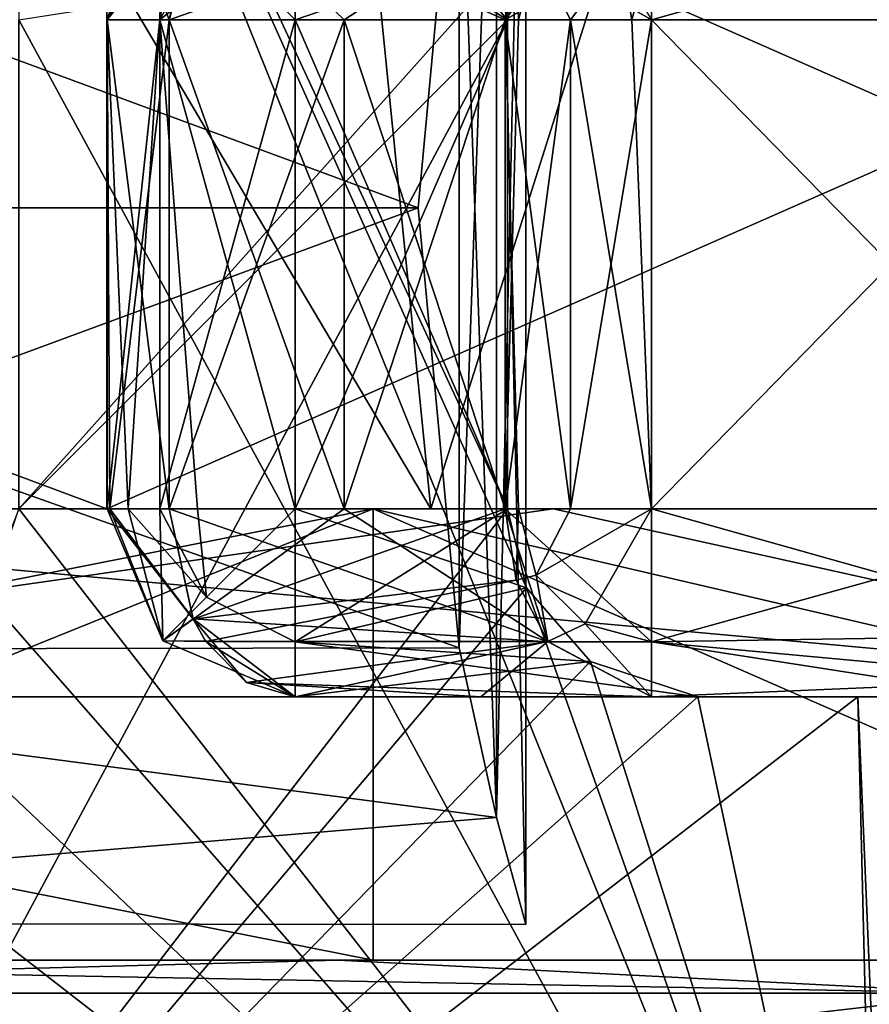
# Model space of a CAD drawing. Units: millimetres. Extents: x -70 to 180, y 51 to 311.
# Drawn here: x 114 to 116, y 69 to 72 of the extents above; entities that cross this region are included whole.
import ezdxf

# ---------------------------------------------------------------- set-up
doc = ezdxf.new("R2010")
doc.units = ezdxf.units.MM
doc.header["$LTSCALE"] = 65.185185
for name, color, linetype in [('1', 7, 'CONTINUOUS'), ('106', 7, 'CONTINUOUS'), ('19', 7, 'CONTINUOUS'), ('20', 7, 'CONTINUOUS'), ('21', 7, 'CONTINUOUS'), ('22', 7, 'CONTINUOUS'), ('227', 7, 'CONTINUOUS'), ('228', 7, 'CONTINUOUS'), ('229', 7, 'CONTINUOUS'), ('230', 7, 'CONTINUOUS'), ('231', 7, 'CONTINUOUS'), ('232', 7, 'CONTINUOUS'), ('233', 7, 'CONTINUOUS'), ('234', 7, 'CONTINUOUS'), ('236', 7, 'CONTINUOUS'), ('237', 7, 'CONTINUOUS'), ('238', 7, 'CONTINUOUS'), ('239', 7, 'CONTINUOUS'), ('24', 7, 'CONTINUOUS'), ('240', 7, 'CONTINUOUS'), ('241', 7, 'CONTINUOUS'), ('242', 7, 'CONTINUOUS'), ('243', 7, 'CONTINUOUS'), ('244', 7, 'CONTINUOUS'), ('245', 7, 'CONTINUOUS'), ('246', 7, 'CONTINUOUS'), ('247', 7, 'CONTINUOUS'), ('248', 7, 'CONTINUOUS'), ('249', 7, 'CONTINUOUS'), ('251', 7, 'CONTINUOUS'), ('252', 7, 'CONTINUOUS'), ('253', 7, 'CONTINUOUS'), ('254', 7, 'CONTINUOUS'), ('255', 7, 'CONTINUOUS'), ('256', 7, 'CONTINUOUS'), ('257', 7, 'CONTINUOUS'), ('258', 7, 'CONTINUOUS'), ('259', 7, 'CONTINUOUS'), ('260', 7, 'CONTINUOUS'), ('28', 7, 'CONTINUOUS'), ('29', 7, 'CONTINUOUS'), ('31', 7, 'CONTINUOUS'), ('32', 7, 'CONTINUOUS'), ('345', 7, 'CONTINUOUS'), ('346', 7, 'CONTINUOUS'), ('4', 7, 'CONTINUOUS'), ('5', 7, 'CONTINUOUS'), ('6', 7, 'CONTINUOUS'), ('63', 7, 'CONTINUOUS'), ('7', 7, 'CONTINUOUS'), ('8', 7, 'CONTINUOUS')]:
    doc.layers.add(name, color=color, linetype=linetype)

msp = doc.modelspace()

# ---------------------------------------------------------------- linework, layer by layer
at = {"layer": '1', "color": 7, "linetype": 'CONTINUOUS', "true_color": 0xaaaaaa}
for points in [[(112.3362, 70.5, 16.7714), (115.5441, 70.5, 15.7982), (105.6638, 70.5, 16.7714), (112.3362, 70.5, 16.7714)], [(105.6638, 70.5, 16.7714), (115.5441, 70.5, 15.7982), (109, 70.5, 16.25), (105.6638, 70.5, 16.7714)], [(115.5441, 70.5, -15.7982), (112.3362, 70.5, -16.7714), (109, 70.5, -16.25), (115.5441, 70.5, -15.7982)], [(115.2188, 70.5, -15.013), (115.5441, 70.5, -15.7982), (109, 70.5, -16.25), (115.2188, 70.5, -15.013)], [(109, 70.5, 16.25), (115.5441, 70.5, 15.7982), (115.2188, 70.5, 15.013), (109, 70.5, 16.25)], [(118.5004, 70.5, -14.2181), (115.5441, 70.5, -15.7982), (115.2188, 70.5, -15.013), (118.5004, 70.5, -14.2181)], [(120.4903, 70.5, -11.4906), (118.5004, 70.5, -14.2181), (115.2188, 70.5, -15.013), (120.4903, 70.5, -11.4906)], [(118.5004, 70.5, 14.2181), (121.0915, 70.5, 12.0915), (115.2188, 70.5, 15.013), (118.5004, 70.5, 14.2181)], [(115.2188, 70.5, 15.013), (121.0915, 70.5, 12.0915), (120.4903, 70.5, 11.4906), (115.2188, 70.5, 15.013)], [(115.5441, 70.5, 15.7982), (118.5004, 70.5, 14.2181), (115.2188, 70.5, 15.013), (115.5441, 70.5, 15.7982)]]:
    msp.add_3dface(points, dxfattribs=at)
at = {"layer": '106', "color": 7, "linetype": 'CONTINUOUS', "true_color": 0xff9600}
for points in [[(115.4713, 69.3952, 0.6098), (115.3936, 69.6789, 1.1713), (115.4713, 73.2048, 0.6098), (115.4713, 69.3952, 0.6098)], [(115.4713, 73.2048, 0.6098), (115.3936, 69.6789, 1.1713), (115.3936, 72.9211, 1.1713), (115.4713, 73.2048, 0.6098)], [(115.3936, 72.9211, -1.1713), (115.4713, 69.3952, -0.6098), (115.4713, 73.2048, -0.6098), (115.3936, 72.9211, -1.1713)], [(115.4713, 69.3952, -0.6098), (115.4713, 69.3952, 0.6098), (115.4713, 73.2048, -0.6098), (115.4713, 69.3952, -0.6098)], [(115.4713, 73.2048, -0.6098), (115.4713, 69.3952, 0.6098), (115.4713, 73.2048, 0.6098), (115.4713, 73.2048, -0.6098)], [(115.3936, 69.6789, 1.1713), (115.2944, 70.1299, 1.622), (115.3936, 72.9211, 1.1713), (115.3936, 69.6789, 1.1713)], [(115.3936, 72.9211, 1.1713), (115.2944, 70.1299, 1.622), (115.2944, 72.4701, 1.622), (115.3936, 72.9211, 1.1713)], [(115.2944, 72.4701, -1.622), (115.3936, 69.6789, -1.1713), (115.3936, 72.9211, -1.1713), (115.2944, 72.4701, -1.622)], [(115.3936, 69.6789, -1.1713), (115.4713, 69.3952, -0.6098), (115.3936, 72.9211, -1.1713), (115.3936, 69.6789, -1.1713)], [(115.2944, 70.1299, 1.622), (115.1847, 71.3, 2), (115.2944, 72.4701, 1.622), (115.2944, 70.1299, 1.622)], [(115.1847, 71.3, -2), (115.2944, 70.1299, -1.622), (115.2944, 72.4701, -1.622), (115.1847, 71.3, -2)], [(115.2944, 70.1299, -1.622), (115.3936, 69.6789, -1.1713), (115.2944, 72.4701, -1.622), (115.2944, 70.1299, -1.622)]]:
    msp.add_3dface(points, dxfattribs=at)
at = {"layer": '19', "color": 7, "linetype": 'CONTINUOUS', "true_color": 0xaaaaaa}
for points in [[(112.0447, 69.3, -15.3), (111.6721, 69.2121, -15.1541), (116.6939, 69.2121, -13.3263), (112.0447, 69.3, -15.3)], [(114.9724, 69.3, -14.4115), (112.0447, 69.3, -15.3), (116.6939, 69.2121, -13.3263), (114.9724, 69.3, -14.4115)], [(117.6704, 69.3, -12.9686), (114.9724, 69.3, -14.4115), (116.6939, 69.2121, -13.3263), (117.6704, 69.3, -12.9686)], [(109, 69, -15.3), (114.8551, 69, -14.1354), (111.6721, 69.2121, -15.1541), (109, 69, -15.3)], [(111.6721, 69.2121, -15.1541), (114.8551, 69, -14.1354), (116.6939, 69.2121, -13.3263), (111.6721, 69.2121, -15.1541)], [(114.8551, 69, -14.1354), (119.8187, 69, -10.8187), (116.6939, 69.2121, -13.3263), (114.8551, 69, -14.1354)]]:
    msp.add_3dface(points, dxfattribs=at)
at = {"layer": '20', "color": 7, "linetype": 'CONTINUOUS', "true_color": 0xaaaaaa}
for points in [[(112.0447, 69.3, 15.3), (114.9724, 69.3, 14.4115), (111.6721, 69.2121, 15.1541), (112.0447, 69.3, 15.3)], [(114.9724, 69.3, 14.4115), (116.6939, 69.2121, 13.3263), (111.6721, 69.2121, 15.1541), (114.9724, 69.3, 14.4115)], [(114.9724, 69.3, 14.4115), (117.6704, 69.3, 12.9686), (116.6939, 69.2121, 13.3263), (114.9724, 69.3, 14.4115)], [(114.8551, 69, 14.1354), (109, 69, 15.3), (111.6721, 69.2121, 15.1541), (114.8551, 69, 14.1354)], [(116.6939, 69.2121, 13.3263), (114.8551, 69, 14.1354), (111.6721, 69.2121, 15.1541), (116.6939, 69.2121, 13.3263)], [(119.8187, 69, 10.8187), (114.8551, 69, 14.1354), (116.6939, 69.2121, 13.3263), (119.8187, 69, 10.8187)]]:
    msp.add_3dface(points, dxfattribs=at)
at = {"layer": '21', "color": 7, "linetype": 'CONTINUOUS', "true_color": 0xaaaaaa}
for points in [[(112.3362, 70.5, -16.7714), (115.5441, 70.5, -15.7982), (112.0561, 70, -17.3326), (112.3362, 70.5, -16.7714)], [(115.5441, 70.5, -15.7982), (117.8001, 70, -15.242), (112.0561, 70, -17.3326), (115.5441, 70.5, -15.7982)], [(115.5441, 70.5, -15.7982), (118.5004, 70.5, -14.2181), (117.8001, 70, -15.242), (115.5441, 70.5, -15.7982)]]:
    msp.add_3dface(points, dxfattribs=at)
at = {"layer": '22', "color": 7, "linetype": 'CONTINUOUS', "true_color": 0xaaaaaa}
for points in [[(112.3362, 70.5, 16.7714), (112.0561, 70, 17.3326), (117.8001, 70, 15.242), (112.3362, 70.5, 16.7714)], [(115.5441, 70.5, 15.7982), (112.3362, 70.5, 16.7714), (117.8001, 70, 15.242), (115.5441, 70.5, 15.7982)], [(118.5004, 70.5, 14.2181), (115.5441, 70.5, 15.7982), (117.8001, 70, 15.242), (118.5004, 70.5, 14.2181)]]:
    msp.add_3dface(points, dxfattribs=at)
at = {"layer": '227', "color": 7, "linetype": 'CONTINUOUS', "true_color": 0xff9600}
for points in [[(115.4226, 71.8, 7), (115.4226, 70.5, 7), (114.8577, 71.8, 7), (115.4226, 71.8, 7)], [(114.8577, 71.8, 7), (115.4226, 70.5, 7), (114.8577, 70.5, 7), (114.8577, 71.8, 7)]]:
    msp.add_3dface(points, dxfattribs=at)
at = {"layer": '228', "color": 7, "linetype": 'CONTINUOUS', "true_color": 0xff9600}
for points in [[(115.4226, 70.5, 7), (115.4728, 70.2896, 6.9536), (114.8577, 70.5, 7), (115.4226, 70.5, 7)], [(114.8577, 70.5, 7), (115.4728, 70.2896, 6.9536), (114.8577, 70.1464, 6.8536), (114.8577, 70.5, 7)], [(115.4728, 70.2896, 6.9536), (115.6429, 70.0936, 6.7913), (114.8577, 70.1464, 6.8536), (115.4728, 70.2896, 6.9536)], [(115.6429, 70.0936, 6.7913), (115.9282, 70, 6.5), (114.8577, 70.1464, 6.8536), (115.6429, 70.0936, 6.7913)], [(114.8577, 70.1464, 6.8536), (115.9282, 70, 6.5), (114.8577, 70, 6.5), (114.8577, 70.1464, 6.8536)]]:
    msp.add_3dface(points, dxfattribs=at)
at = {"layer": '229', "color": 7, "linetype": 'CONTINUOUS', "true_color": 0xff9600}
for points in [[(114.5867, 70.2066, 6.1992), (114.523, 70.5, 6.1286), (114.358, 70.5, 6.4827), (114.5867, 70.2066, 6.1992)], [(114.5065, 70.1488, 6.5582), (114.5867, 70.2066, 6.1992), (114.358, 70.5, 6.4827), (114.5065, 70.1488, 6.5582)], [(114.4981, 70.5, 6.8474), (114.5065, 70.1488, 6.5582), (114.358, 70.5, 6.4827), (114.4981, 70.5, 6.8474)], [(114.8577, 70.5, 7), (114.6227, 70.265, 6.8736), (114.4981, 70.5, 6.8474), (114.8577, 70.5, 7)], [(114.6227, 70.265, 6.8736), (114.5065, 70.1488, 6.5582), (114.4981, 70.5, 6.8474), (114.6227, 70.265, 6.8736)], [(114.8577, 70.5, 7), (114.8577, 70.1464, 6.8536), (114.6227, 70.265, 6.8736), (114.8577, 70.5, 7)], [(114.8577, 70.1464, 6.8536), (114.5065, 70.1488, 6.5582), (114.6227, 70.265, 6.8736), (114.8577, 70.1464, 6.8536)], [(114.5867, 70.2066, 6.1992), (114.5065, 70.1488, 6.5582), (114.6203, 70.1475, 6.2366), (114.5867, 70.2066, 6.1992)], [(114.8577, 70.1464, 6.8536), (114.8577, 70, 6.5), (114.5065, 70.1488, 6.5582), (114.8577, 70.1464, 6.8536)], [(114.5065, 70.1488, 6.5582), (114.8577, 70, 6.5), (114.6203, 70.1475, 6.2366), (114.5065, 70.1488, 6.5582)]]:
    msp.add_3dface(points, dxfattribs=at)
at = {"layer": '230', "color": 7, "linetype": 'CONTINUOUS', "true_color": 0xff9600}
for points in [[(114.523, 70.5, 6.1286), (114.5867, 70.2066, 6.1992), (114.9883, 70.5, 5.6748), (114.523, 70.5, 6.1286)], [(114.9883, 70.5, 5.6748), (114.5867, 70.2066, 6.1992), (115.4165, 70.5, 5.1857), (114.9883, 70.5, 5.6748)], [(115.4165, 70.5, 5.1857), (114.5867, 70.2066, 6.1992), (115.4457, 70.3097, 5.2094), (115.4165, 70.5, 5.1857)], [(114.5867, 70.2066, 6.1992), (114.6203, 70.1475, 6.2366), (115.4457, 70.3097, 5.2094), (114.5867, 70.2066, 6.1992)], [(115.4457, 70.3097, 5.2094), (114.6203, 70.1475, 6.2366), (115.53, 70.1469, 5.2775), (115.4457, 70.3097, 5.2094)], [(114.6203, 70.1475, 6.2366), (114.8577, 70, 6.5), (115.53, 70.1469, 5.2775), (114.6203, 70.1475, 6.2366)], [(115.53, 70.1469, 5.2775), (114.8577, 70, 6.5), (115.3512, 70, 6.0187), (115.53, 70.1469, 5.2775)], [(115.8053, 70, 5.5), (115.53, 70.1469, 5.2775), (115.3512, 70, 6.0187), (115.8053, 70, 5.5)]]:
    msp.add_3dface(points, dxfattribs=at)
at = {"layer": '231', "color": 7, "linetype": 'CONTINUOUS', "true_color": 0xff9600}
for points in [[(114.523, 70.5, 6.1286), (114.9883, 70.5, 5.6748), (114.523, 71.8, 6.1286), (114.523, 70.5, 6.1286)], [(114.523, 71.8, 6.1286), (114.9883, 70.5, 5.6748), (114.9883, 71.8, 5.6748), (114.523, 71.8, 6.1286)], [(114.9883, 70.5, 5.6748), (115.4165, 70.5, 5.1857), (114.9883, 71.8, 5.6748), (114.9883, 70.5, 5.6748)], [(114.9883, 71.8, 5.6748), (115.4165, 70.5, 5.1857), (115.4165, 71.8, 5.1857), (114.9883, 71.8, 5.6748)]]:
    msp.add_3dface(points, dxfattribs=at)
at = {"layer": '232', "color": 7, "linetype": 'CONTINUOUS', "true_color": 0xff9600}
for points in [[(114.358, 70.5, 6.4827), (114.523, 70.5, 6.1286), (114.358, 71.8, 6.4827), (114.358, 70.5, 6.4827)], [(114.523, 70.5, 6.1286), (114.523, 71.8, 6.1286), (114.358, 71.8, 6.4827), (114.523, 70.5, 6.1286)], [(114.4981, 70.5, 6.8474), (114.358, 70.5, 6.4827), (114.4981, 71.8, 6.8474), (114.4981, 70.5, 6.8474)], [(114.4981, 71.8, 6.8474), (114.358, 70.5, 6.4827), (114.358, 71.8, 6.4827), (114.4981, 71.8, 6.8474)], [(114.8577, 71.8, 7), (114.8577, 70.5, 7), (114.4981, 70.5, 6.8474), (114.8577, 71.8, 7)], [(114.8577, 71.8, 7), (114.4981, 70.5, 6.8474), (114.4981, 71.8, 6.8474), (114.8577, 71.8, 7)]]:
    msp.add_3dface(points, dxfattribs=at)
at = {"layer": '233', "color": 7, "linetype": 'CONTINUOUS', "true_color": 0xff9600}
for points in [[(114.4981, 71.8, 6.8474), (114.358, 71.8, 6.4827), (114.5065, 72.1512, 6.558), (114.4981, 71.8, 6.8474)], [(114.358, 71.8, 6.4827), (114.5865, 72.093, 6.199), (114.5065, 72.1512, 6.558), (114.358, 71.8, 6.4827)], [(114.4981, 71.8, 6.8474), (114.5065, 72.1512, 6.558), (114.6226, 72.035, 6.8735), (114.4981, 71.8, 6.8474)], [(114.8577, 71.8, 7), (114.6226, 72.035, 6.8735), (114.8577, 72.1536, 6.8536), (114.8577, 71.8, 7)], [(114.358, 71.8, 6.4827), (114.523, 71.8, 6.1286), (114.5865, 72.093, 6.199), (114.358, 71.8, 6.4827)], [(114.8577, 71.8, 7), (114.4981, 71.8, 6.8474), (114.6226, 72.035, 6.8735), (114.8577, 71.8, 7)]]:
    msp.add_3dface(points, dxfattribs=at)
at = {"layer": '234', "color": 7, "linetype": 'CONTINUOUS', "true_color": 0xff9600}
for points in [[(114.523, 71.8, 6.1286), (114.9883, 71.8, 5.6748), (115.5304, 72.1536, 5.2778), (114.523, 71.8, 6.1286)], [(114.5865, 72.093, 6.199), (114.523, 71.8, 6.1286), (115.5304, 72.1536, 5.2778), (114.5865, 72.093, 6.199)], [(114.9883, 71.8, 5.6748), (115.4165, 71.8, 5.1857), (115.5304, 72.1536, 5.2778), (114.9883, 71.8, 5.6748)]]:
    msp.add_3dface(points, dxfattribs=at)
at = {"layer": '236', "color": 7, "linetype": 'CONTINUOUS', "true_color": 0xff9600}
for points in [[(115.4728, 72.0104, 6.9536), (115.4226, 71.8, 7), (114.8577, 72.1536, 6.8536), (115.4728, 72.0104, 6.9536)], [(115.4226, 71.8, 7), (114.8577, 71.8, 7), (114.8577, 72.1536, 6.8536), (115.4226, 71.8, 7)]]:
    msp.add_3dface(points, dxfattribs=at)
at = {"layer": '237', "color": 7, "linetype": 'CONTINUOUS', "true_color": 0xff9600}
for points in [[(117.0777, 71.8, 5), (116.9966, 72.135, 5.1288), (115.8053, 71.8, 5), (117.0777, 71.8, 5)], [(115.8053, 71.8, 5), (116.9966, 72.135, 5.1288), (115.8053, 71.9903, 5.0376), (115.8053, 71.8, 5)]]:
    msp.add_3dface(points, dxfattribs=at)
at = {"layer": '238', "color": 7, "linetype": 'CONTINUOUS', "true_color": 0xff9600}
for points in [[(117.0777, 70.5, 5), (117.0777, 71.8, 5), (115.8053, 70.5, 5), (117.0777, 70.5, 5)], [(117.0777, 71.8, 5), (115.8053, 71.8, 5), (115.8053, 70.5, 5), (117.0777, 71.8, 5)]]:
    msp.add_3dface(points, dxfattribs=at)
at = {"layer": '239', "color": 7, "linetype": 'CONTINUOUS', "true_color": 0xff9600}
for points in [[(116.9966, 70.165, 5.1288), (117.0777, 70.5, 5), (115.8053, 70.1464, 5.1464), (116.9966, 70.165, 5.1288)], [(117.0777, 70.5, 5), (115.8053, 70.5, 5), (115.8053, 70.1464, 5.1464), (117.0777, 70.5, 5)], [(116.8907, 70.0461, 5.2903), (116.9966, 70.165, 5.1288), (115.8053, 70.1464, 5.1464), (116.8907, 70.0461, 5.2903)], [(115.8053, 70, 5.5), (116.8907, 70.0461, 5.2903), (115.8053, 70.1464, 5.1464), (115.8053, 70, 5.5)], [(116.746, 70, 5.5), (116.8907, 70.0461, 5.2903), (115.8053, 70, 5.5), (116.746, 70, 5.5)]]:
    msp.add_3dface(points, dxfattribs=at)
at = {"layer": '24', "color": 7, "linetype": 'CONTINUOUS', "true_color": 0xaaaaaa}
for points in [[(115.0657, 70.5, 14.6434), (109, 70.5, 15.85), (102.9343, 70.5, 14.6434), (115.0657, 70.5, 14.6434)], [(115.0657, 70.5, 14.6434), (102.9343, 70.5, 14.6434), (109, 70.5, 14), (115.0657, 70.5, 14.6434)], [(102.9343, 70.5, -14.6434), (109, 70.5, -15.85), (115.0657, 70.5, -14.6434), (102.9343, 70.5, -14.6434)], [(102.9343, 70.5, -14.6434), (115.0657, 70.5, -14.6434), (109, 70.5, -14), (102.9343, 70.5, -14.6434)], [(114.3574, 70.5, 12.9344), (115.0657, 70.5, 14.6434), (109, 70.5, 14), (114.3574, 70.5, 12.9344)], [(109, 70.5, -14), (115.0657, 70.5, -14.6434), (114.3574, 70.5, -12.9344), (109, 70.5, -14)], [(120.2075, 70.5, 11.2078), (115.0657, 70.5, 14.6434), (114.3574, 70.5, 12.9344), (120.2075, 70.5, 11.2078)], [(118.8995, 70.5, 9.8995), (120.2075, 70.5, 11.2078), (114.3574, 70.5, 12.9344), (118.8995, 70.5, 9.8995)], [(115.0657, 70.5, -14.6434), (120.2075, 70.5, -11.2078), (114.3574, 70.5, -12.9344), (115.0657, 70.5, -14.6434)], [(114.3574, 70.5, -12.9344), (120.2075, 70.5, -11.2078), (118.8995, 70.5, -9.8995), (114.3574, 70.5, -12.9344)]]:
    msp.add_3dface(points, dxfattribs=at)
at = {"layer": '240', "color": 7, "linetype": 'CONTINUOUS', "true_color": 0xff9600}
for points in [[(114.8577, 70, 6.5), (115.9282, 70, 6.5), (115.3512, 70, 6.0187), (114.8577, 70, 6.5)], [(115.9282, 70, 6.5), (115.8053, 70, 5.5), (115.3512, 70, 6.0187), (115.9282, 70, 6.5)], [(115.9282, 70, 6.5), (116.3541, 70, 6.0139), (115.8053, 70, 5.5), (115.9282, 70, 6.5)], [(116.3541, 70, 6.0139), (116.746, 70, 5.5), (115.8053, 70, 5.5), (116.3541, 70, 6.0139)]]:
    msp.add_3dface(points, dxfattribs=at)
at = {"layer": '241', "color": 7, "linetype": 'CONTINUOUS', "true_color": 0xff9600}
for points in [[(115.4165, 70.5, 5.1857), (115.4457, 70.3097, 5.2094), (115.4518, 70.5, 5.1464), (115.4165, 70.5, 5.1857)], [(115.4518, 70.5, 5.1464), (115.4457, 70.3097, 5.2094), (115.4991, 70.3232, 5.1464), (115.4518, 70.5, 5.1464)], [(115.4518, 70.5, 5.1464), (115.4991, 70.3232, 5.1464), (115.5899, 70.5, 5.0488), (115.4518, 70.5, 5.1464)], [(115.8053, 70.5, 5), (115.4991, 70.3232, 5.1464), (115.6286, 70.1938, 5.1464), (115.8053, 70.5, 5)], [(115.4991, 70.3232, 5.1464), (115.8053, 70.5, 5), (115.5899, 70.5, 5.0488), (115.4991, 70.3232, 5.1464)], [(115.8053, 70.1464, 5.1464), (115.8053, 70.5, 5), (115.6286, 70.1938, 5.1464), (115.8053, 70.1464, 5.1464)], [(115.4457, 70.3097, 5.2094), (115.53, 70.1469, 5.2775), (115.4991, 70.3232, 5.1464), (115.4457, 70.3097, 5.2094)], [(115.4991, 70.3232, 5.1464), (115.53, 70.1469, 5.2775), (115.6286, 70.1938, 5.1464), (115.4991, 70.3232, 5.1464)], [(115.53, 70.1469, 5.2775), (115.8053, 70, 5.5), (115.6286, 70.1938, 5.1464), (115.53, 70.1469, 5.2775)], [(115.8053, 70, 5.5), (115.8053, 70.1464, 5.1464), (115.6286, 70.1938, 5.1464), (115.8053, 70, 5.5)]]:
    msp.add_3dface(points, dxfattribs=at)
at = {"layer": '242', "color": 7, "linetype": 'CONTINUOUS', "true_color": 0xff9600}
for points in [[(115.4165, 71.8, 5.1857), (115.4165, 70.5, 5.1857), (115.4518, 70.5, 5.1464), (115.4165, 71.8, 5.1857)], [(115.4165, 71.8, 5.1857), (115.4518, 70.5, 5.1464), (115.5899, 70.5, 5.0488), (115.4165, 71.8, 5.1857)], [(115.4165, 71.8, 5.1857), (115.5899, 70.5, 5.0488), (115.5899, 71.8, 5.0488), (115.4165, 71.8, 5.1857)], [(115.5899, 70.5, 5.0488), (115.8053, 70.5, 5), (115.5899, 71.8, 5.0488), (115.5899, 70.5, 5.0488)], [(115.5899, 71.8, 5.0488), (115.8053, 70.5, 5), (115.7526, 71.8, 5.0028), (115.5899, 71.8, 5.0488)], [(115.8053, 70.5, 5), (115.8053, 71.8, 5), (115.7526, 71.8, 5.0028), (115.8053, 70.5, 5)]]:
    msp.add_3dface(points, dxfattribs=at)
at = {"layer": '243', "color": 7, "linetype": 'CONTINUOUS', "true_color": 0xff9600}
for points in [[(115.5304, 72.1536, 5.2778), (115.4165, 71.8, 5.1857), (115.6415, 72.1062, 5.1403), (115.5304, 72.1536, 5.2778)], [(115.6415, 72.1062, 5.1403), (115.4165, 71.8, 5.1857), (115.7228, 71.9768, 5.0396), (115.6415, 72.1062, 5.1403)], [(115.7526, 71.8, 5.0028), (115.8053, 71.9903, 5.0376), (115.7228, 71.9768, 5.0396), (115.7526, 71.8, 5.0028)], [(115.8053, 71.8, 5), (115.8053, 71.9903, 5.0376), (115.7526, 71.8, 5.0028), (115.8053, 71.8, 5)], [(115.4165, 71.8, 5.1857), (115.5899, 71.8, 5.0488), (115.7228, 71.9768, 5.0396), (115.4165, 71.8, 5.1857)], [(115.5899, 71.8, 5.0488), (115.7526, 71.8, 5.0028), (115.7228, 71.9768, 5.0396), (115.5899, 71.8, 5.0488)]]:
    msp.add_3dface(points, dxfattribs=at)
at = {"layer": '244', "color": 7, "linetype": 'CONTINUOUS', "true_color": 0xff9600}
for points in [[(117.0777, 71.8, -5), (117.0777, 70.5, -5), (115.8053, 71.8, -5), (117.0777, 71.8, -5)], [(115.8053, 71.8, -5), (117.0777, 70.5, -5), (115.8053, 70.5, -5), (115.8053, 71.8, -5)]]:
    msp.add_3dface(points, dxfattribs=at)
at = {"layer": '245', "color": 7, "linetype": 'CONTINUOUS', "true_color": 0xff9600}
for points in [[(117.0777, 70.5, -5), (116.9966, 70.165, -5.1288), (115.8053, 70.5, -5), (117.0777, 70.5, -5)], [(115.8053, 70.5, -5), (116.9966, 70.165, -5.1288), (115.8053, 70.1464, -5.1464), (115.8053, 70.5, -5)], [(116.9966, 70.165, -5.1288), (116.8907, 70.0461, -5.2903), (115.8053, 70.1464, -5.1464), (116.9966, 70.165, -5.1288)], [(116.8907, 70.0461, -5.2903), (116.746, 70, -5.5), (115.8053, 70.1464, -5.1464), (116.8907, 70.0461, -5.2903)], [(115.8053, 70.1464, -5.1464), (116.746, 70, -5.5), (115.8053, 70, -5.5), (115.8053, 70.1464, -5.1464)]]:
    msp.add_3dface(points, dxfattribs=at)
at = {"layer": '246', "color": 7, "linetype": 'CONTINUOUS', "true_color": 0xff9600}
for points in [[(115.8053, 70.5, -5), (115.8053, 70.1464, -5.1464), (115.4165, 70.5, -5.1857), (115.8053, 70.5, -5)], [(115.5899, 70.5, -5.0488), (115.8053, 70.5, -5), (115.4165, 70.5, -5.1857), (115.5899, 70.5, -5.0488)], [(115.4165, 70.5, -5.1857), (115.8053, 70.1464, -5.1464), (115.5304, 70.1464, -5.2778), (115.4165, 70.5, -5.1857)], [(115.8053, 70.1464, -5.1464), (115.8053, 70, -5.5), (115.5304, 70.1464, -5.2778), (115.8053, 70.1464, -5.1464)]]:
    msp.add_3dface(points, dxfattribs=at)
at = {"layer": '247', "color": 7, "linetype": 'CONTINUOUS', "true_color": 0xff9600}
for points in [[(115.5899, 70.5, -5.0488), (115.4165, 70.5, -5.1857), (115.5899, 71.8, -5.0488), (115.5899, 70.5, -5.0488)], [(115.5899, 71.8, -5.0488), (115.4165, 70.5, -5.1857), (115.4518, 71.8, -5.1464), (115.5899, 71.8, -5.0488)], [(115.4518, 71.8, -5.1464), (115.4165, 70.5, -5.1857), (115.4165, 71.8, -5.1857), (115.4518, 71.8, -5.1464)], [(115.8053, 71.8, -5), (115.8053, 70.5, -5), (115.5899, 70.5, -5.0488), (115.8053, 71.8, -5)], [(115.8053, 71.8, -5), (115.5899, 70.5, -5.0488), (115.5899, 71.8, -5.0488), (115.8053, 71.8, -5)]]:
    msp.add_3dface(points, dxfattribs=at)
at = {"layer": '248', "color": 7, "linetype": 'CONTINUOUS', "true_color": 0xff9600}
for points in [[(115.8053, 71.8, -5), (115.6286, 72.1062, -5.1464), (115.8053, 72.1536, -5.1464), (115.8053, 71.8, -5)], [(115.8053, 71.8, -5), (115.4991, 71.9768, -5.1464), (115.6286, 72.1062, -5.1464), (115.8053, 71.8, -5)], [(115.4518, 71.8, -5.1464), (115.4165, 71.8, -5.1857), (115.4457, 71.9903, -5.2094), (115.4518, 71.8, -5.1464)], [(115.4518, 71.8, -5.1464), (115.4457, 71.9903, -5.2094), (115.4991, 71.9768, -5.1464), (115.4518, 71.8, -5.1464)], [(115.5899, 71.8, -5.0488), (115.4518, 71.8, -5.1464), (115.4991, 71.9768, -5.1464), (115.5899, 71.8, -5.0488)], [(115.8053, 71.8, -5), (115.5899, 71.8, -5.0488), (115.4991, 71.9768, -5.1464), (115.8053, 71.8, -5)]]:
    msp.add_3dface(points, dxfattribs=at)
at = {"layer": '249', "color": 7, "linetype": 'CONTINUOUS', "true_color": 0xff9600}
for points in [[(114.523, 71.8, -6.1286), (114.621, 72.1536, -6.2374), (114.9883, 71.8, -5.6748), (114.523, 71.8, -6.1286)], [(115.4457, 71.9903, -5.2094), (115.4165, 71.8, -5.1857), (114.621, 72.1536, -6.2374), (115.4457, 71.9903, -5.2094)], [(114.621, 72.1536, -6.2374), (115.4165, 71.8, -5.1857), (114.9883, 71.8, -5.6748), (114.621, 72.1536, -6.2374)]]:
    msp.add_3dface(points, dxfattribs=at)
at = {"layer": '251', "color": 7, "linetype": 'CONTINUOUS', "true_color": 0xff9600}
for points in [[(116.9966, 72.135, -5.1288), (117.0777, 71.8, -5), (115.8053, 72.1536, -5.1464), (116.9966, 72.135, -5.1288)], [(117.0777, 71.8, -5), (115.8053, 71.8, -5), (115.8053, 72.1536, -5.1464), (117.0777, 71.8, -5)]]:
    msp.add_3dface(points, dxfattribs=at)
at = {"layer": '252', "color": 7, "linetype": 'CONTINUOUS', "true_color": 0xff9600}
for points in [[(114.8577, 71.8, -7), (115.4728, 72.0104, -6.9536), (114.8577, 72.093, -6.9052), (114.8577, 71.8, -7)], [(115.4226, 71.8, -7), (115.4728, 72.0104, -6.9536), (114.8577, 71.8, -7), (115.4226, 71.8, -7)]]:
    msp.add_3dface(points, dxfattribs=at)
at = {"layer": '253', "color": 7, "linetype": 'CONTINUOUS', "true_color": 0xff9600}
for points in [[(115.4226, 70.5, -7), (115.4226, 71.8, -7), (114.8577, 70.5, -7), (115.4226, 70.5, -7)], [(115.4226, 71.8, -7), (114.8577, 71.8, -7), (114.8577, 70.5, -7), (115.4226, 71.8, -7)]]:
    msp.add_3dface(points, dxfattribs=at)
at = {"layer": '254', "color": 7, "linetype": 'CONTINUOUS', "true_color": 0xff9600}
for points in [[(114.358, 71.8, -6.4827), (114.523, 71.8, -6.1286), (114.3656, 70.5, -6.4111), (114.358, 71.8, -6.4827)], [(114.4981, 71.8, -6.8474), (114.358, 71.8, -6.4827), (114.4142, 70.5, -6.7309), (114.4981, 71.8, -6.8474)], [(114.4142, 70.5, -6.7309), (114.358, 71.8, -6.4827), (114.3656, 70.5, -6.4111), (114.4142, 70.5, -6.7309)], [(114.3656, 70.5, -6.4111), (114.523, 71.8, -6.1286), (114.523, 70.5, -6.1286), (114.3656, 70.5, -6.4111)], [(114.5983, 70.5, -6.9275), (114.4981, 71.8, -6.8474), (114.4142, 70.5, -6.7309), (114.5983, 70.5, -6.9275)], [(114.8577, 70.5, -7), (114.8577, 71.8, -7), (114.4981, 71.8, -6.8474), (114.8577, 70.5, -7)], [(114.8577, 70.5, -7), (114.4981, 71.8, -6.8474), (114.5983, 70.5, -6.9275), (114.8577, 70.5, -7)]]:
    msp.add_3dface(points, dxfattribs=at)
at = {"layer": '255', "color": 7, "linetype": 'CONTINUOUS', "true_color": 0xff9600}
for points in [[(114.523, 71.8, -6.1286), (114.9883, 71.8, -5.6748), (114.523, 70.5, -6.1286), (114.523, 71.8, -6.1286)], [(114.523, 70.5, -6.1286), (114.9883, 71.8, -5.6748), (114.9883, 70.5, -5.6748), (114.523, 70.5, -6.1286)], [(115.4165, 71.8, -5.1857), (115.4165, 70.5, -5.1857), (114.9883, 70.5, -5.6748), (115.4165, 71.8, -5.1857)], [(114.9883, 71.8, -5.6748), (115.4165, 71.8, -5.1857), (114.9883, 70.5, -5.6748), (114.9883, 71.8, -5.6748)]]:
    msp.add_3dface(points, dxfattribs=at)
at = {"layer": '256', "color": 7, "linetype": 'CONTINUOUS', "true_color": 0xff9600}
for points in [[(115.5304, 70.1464, -5.2778), (114.523, 70.5, -6.1286), (114.9883, 70.5, -5.6748), (115.5304, 70.1464, -5.2778)], [(114.523, 70.5, -6.1286), (115.5304, 70.1464, -5.2778), (114.5865, 70.207, -6.199), (114.523, 70.5, -6.1286)], [(115.4165, 70.5, -5.1857), (115.5304, 70.1464, -5.2778), (114.9883, 70.5, -5.6748), (115.4165, 70.5, -5.1857)], [(114.5865, 70.207, -6.199), (115.5304, 70.1464, -5.2778), (114.6199, 70.1481, -6.2362), (114.5865, 70.207, -6.199)], [(114.6199, 70.1481, -6.2362), (115.5304, 70.1464, -5.2778), (114.7288, 70.0385, -6.357), (114.6199, 70.1481, -6.2362)], [(115.5304, 70.1464, -5.2778), (115.8053, 70, -5.5), (114.7288, 70.0385, -6.357), (115.5304, 70.1464, -5.2778)], [(114.7288, 70.0385, -6.357), (115.8053, 70, -5.5), (115.3512, 70, -6.0187), (114.7288, 70.0385, -6.357)], [(114.8577, 70, -6.5), (114.7288, 70.0385, -6.357), (115.3512, 70, -6.0187), (114.8577, 70, -6.5)]]:
    msp.add_3dface(points, dxfattribs=at)
at = {"layer": '257', "color": 7, "linetype": 'CONTINUOUS', "true_color": 0xff9600}
for points in [[(114.4142, 70.5, -6.7309), (114.3656, 70.5, -6.4111), (114.5065, 70.1488, -6.558), (114.4142, 70.5, -6.7309)], [(114.3656, 70.5, -6.4111), (114.523, 70.5, -6.1286), (114.5865, 70.207, -6.199), (114.3656, 70.5, -6.4111)], [(114.3656, 70.5, -6.4111), (114.5865, 70.207, -6.199), (114.5065, 70.1488, -6.558), (114.3656, 70.5, -6.4111)], [(114.5983, 70.5, -6.9275), (114.4142, 70.5, -6.7309), (114.6226, 70.265, -6.8735), (114.5983, 70.5, -6.9275)], [(114.4142, 70.5, -6.7309), (114.5065, 70.1488, -6.558), (114.6226, 70.265, -6.8735), (114.4142, 70.5, -6.7309)], [(114.8577, 70.5, -7), (114.5983, 70.5, -6.9275), (114.6226, 70.265, -6.8735), (114.8577, 70.5, -7)], [(114.8577, 70.5, -7), (114.6226, 70.265, -6.8735), (114.8577, 70.1464, -6.8536), (114.8577, 70.5, -7)], [(114.6226, 70.265, -6.8735), (114.5065, 70.1488, -6.558), (114.8577, 70.1464, -6.8536), (114.6226, 70.265, -6.8735)], [(114.5865, 70.207, -6.199), (114.8577, 70, -6.5), (114.5065, 70.1488, -6.558), (114.5865, 70.207, -6.199)], [(114.5865, 70.207, -6.199), (114.6199, 70.1481, -6.2362), (114.7288, 70.0385, -6.357), (114.5865, 70.207, -6.199)], [(114.5865, 70.207, -6.199), (114.7288, 70.0385, -6.357), (114.8577, 70, -6.5), (114.5865, 70.207, -6.199)], [(114.5065, 70.1488, -6.558), (114.8577, 70, -6.5), (114.8577, 70.1464, -6.8536), (114.5065, 70.1488, -6.558)]]:
    msp.add_3dface(points, dxfattribs=at)
at = {"layer": '258', "color": 7, "linetype": 'CONTINUOUS', "true_color": 0xff9600}
for points in [[(115.4728, 70.2896, -6.9536), (115.4226, 70.5, -7), (114.8577, 70.1464, -6.8536), (115.4728, 70.2896, -6.9536)], [(115.4226, 70.5, -7), (114.8577, 70.5, -7), (114.8577, 70.1464, -6.8536), (115.4226, 70.5, -7)], [(115.6429, 70.0936, -6.7913), (115.4728, 70.2896, -6.9536), (114.8577, 70.1464, -6.8536), (115.6429, 70.0936, -6.7913)], [(114.8577, 70, -6.5), (115.6429, 70.0936, -6.7913), (114.8577, 70.1464, -6.8536), (114.8577, 70, -6.5)], [(115.9282, 70, -6.5), (115.6429, 70.0936, -6.7913), (114.8577, 70, -6.5), (115.9282, 70, -6.5)]]:
    msp.add_3dface(points, dxfattribs=at)
at = {"layer": '259', "color": 7, "linetype": 'CONTINUOUS', "true_color": 0xff9600}
for points in [[(115.9282, 70, -6.5), (114.8577, 70, -6.5), (115.3512, 70, -6.0187), (115.9282, 70, -6.5)], [(115.8053, 70, -5.5), (115.9282, 70, -6.5), (115.3512, 70, -6.0187), (115.8053, 70, -5.5)], [(116.746, 70, -5.5), (115.9282, 70, -6.5), (115.8053, 70, -5.5), (116.746, 70, -5.5)], [(116.746, 70, -5.5), (116.3541, 70, -6.0139), (115.9282, 70, -6.5), (116.746, 70, -5.5)]]:
    msp.add_3dface(points, dxfattribs=at)
at = {"layer": '260', "color": 7, "linetype": 'CONTINUOUS', "true_color": 0xff9600}
for points in [[(114.358, 71.8, -6.4827), (114.4981, 71.8, -6.8474), (114.558, 72.1512, -6.692), (114.358, 71.8, -6.4827)], [(114.358, 71.8, -6.4827), (114.558, 72.1512, -6.692), (114.433, 72.035, -6.3799), (114.358, 71.8, -6.4827)], [(114.621, 72.1536, -6.2374), (114.523, 71.8, -6.1286), (114.433, 72.035, -6.3799), (114.621, 72.1536, -6.2374)], [(114.4981, 71.8, -6.8474), (114.8577, 72.093, -6.9052), (114.558, 72.1512, -6.692), (114.4981, 71.8, -6.8474)], [(114.8577, 71.8, -7), (114.8577, 72.093, -6.9052), (114.4981, 71.8, -6.8474), (114.8577, 71.8, -7)], [(114.523, 71.8, -6.1286), (114.358, 71.8, -6.4827), (114.433, 72.035, -6.3799), (114.523, 71.8, -6.1286)]]:
    msp.add_3dface(points, dxfattribs=at)
at = {"layer": '28', "color": 7, "linetype": 'CONTINUOUS', "true_color": 0xaaaaaa}
for points in [[(109, 70.5, 16.25), (115.2188, 70.5, 15.013), (109, 81, 13.5), (109, 70.5, 16.25)], [(115.2188, 70.5, 15.013), (114.1661, 81, 12.4724), (109, 81, 13.5), (115.2188, 70.5, 15.013)], [(115.2188, 70.5, 15.013), (120.4903, 70.5, 11.4906), (114.1661, 81, 12.4724), (115.2188, 70.5, 15.013)], [(120.4903, 70.5, 11.4906), (118.5459, 81, 9.546), (114.1661, 81, 12.4724), (120.4903, 70.5, 11.4906)]]:
    msp.add_3dface(points, dxfattribs=at)
at = {"layer": '29', "color": 7, "linetype": 'CONTINUOUS', "true_color": 0xaaaaaa}
for points in [[(115.2188, 70.5, -15.013), (109, 70.5, -16.25), (114.1661, 81, -12.4724), (115.2188, 70.5, -15.013)], [(109, 70.5, -16.25), (109, 81, -13.5), (114.1661, 81, -12.4724), (109, 70.5, -16.25)], [(115.2188, 70.5, -15.013), (114.1661, 81, -12.4724), (118.5459, 81, -9.546), (115.2188, 70.5, -15.013)], [(120.4903, 70.5, -11.4906), (115.2188, 70.5, -15.013), (118.5459, 81, -9.546), (120.4903, 70.5, -11.4906)]]:
    msp.add_3dface(points, dxfattribs=at)
at = {"layer": '31', "color": 7, "linetype": 'CONTINUOUS', "true_color": 0xaaaaaa}
for points in [[(114.3574, 70.5, 12.9344), (109, 70.5, 14), (114.3574, 72.5, 12.9344), (114.3574, 70.5, 12.9344)], [(109, 70.5, 14), (109, 72.5, 14), (114.3574, 72.5, 12.9344), (109, 70.5, 14)], [(118.8995, 70.5, 9.8995), (114.3574, 70.5, 12.9344), (118.8995, 72.5, 9.8995), (118.8995, 70.5, 9.8995)], [(114.3574, 70.5, 12.9344), (114.3574, 72.5, 12.9344), (118.8995, 72.5, 9.8995), (114.3574, 70.5, 12.9344)]]:
    msp.add_3dface(points, dxfattribs=at)
at = {"layer": '32', "color": 7, "linetype": 'CONTINUOUS', "true_color": 0xaaaaaa}
for points in [[(109, 70.5, -14), (114.3574, 70.5, -12.9344), (109, 72.5, -14), (109, 70.5, -14)], [(114.3574, 70.5, -12.9344), (114.3574, 72.5, -12.9344), (109, 72.5, -14), (114.3574, 70.5, -12.9344)], [(114.3574, 70.5, -12.9344), (118.8995, 70.5, -9.8995), (114.3574, 72.5, -12.9344), (114.3574, 70.5, -12.9344)], [(118.8995, 70.5, -9.8995), (118.8995, 72.5, -9.8995), (114.3574, 72.5, -12.9344), (118.8995, 70.5, -9.8995)]]:
    msp.add_3dface(points, dxfattribs=at)
at = {"layer": '345', "color": 7, "linetype": 'CONTINUOUS'}
for points in [[(115.1847, 71.3, 2), (115.2944, 70.1299, 1.622), (112, 71.3, 2), (115.1847, 71.3, 2)], [(115.2944, 70.1299, 1.622), (112, 70.1246, 1.6181), (112, 71.3, 2), (115.2944, 70.1299, 1.622)], [(115.2944, 70.1299, -1.622), (115.1847, 71.3, -2), (112, 70.1246, -1.6181), (115.2944, 70.1299, -1.622)], [(115.1847, 71.3, -2), (112, 71.3, -2), (112, 70.1246, -1.6181), (115.1847, 71.3, -2)], [(115.2944, 70.1299, 1.622), (115.3936, 69.6789, 1.1713), (112, 70.1246, 1.6181), (115.2944, 70.1299, 1.622)], [(115.3936, 69.6789, -1.1713), (115.2944, 70.1299, -1.622), (112, 70.1246, -1.6181), (115.3936, 69.6789, -1.1713)], [(115.3936, 69.6789, 1.1713), (112, 69.3979, 0.6181), (112, 70.1246, 1.6181), (115.3936, 69.6789, 1.1713)], [(115.3936, 69.6789, -1.1713), (112, 70.1246, -1.6181), (112, 69.3979, -0.6181), (115.3936, 69.6789, -1.1713)], [(115.3936, 69.6789, 1.1713), (115.4713, 69.3952, 0.6098), (112, 69.3979, 0.6181), (115.3936, 69.6789, 1.1713)], [(115.4713, 69.3952, -0.6098), (115.3936, 69.6789, -1.1713), (112, 69.3979, -0.6181), (115.4713, 69.3952, -0.6098)], [(115.4713, 69.3952, 0.6098), (115.4713, 69.3952, -0.6098), (112, 69.3979, 0.6181), (115.4713, 69.3952, 0.6098)], [(115.4713, 69.3952, -0.6098), (112, 69.3979, -0.6181), (112, 69.3979, 0.6181), (115.4713, 69.3952, -0.6098)]]:
    msp.add_3dface(points, dxfattribs=at)
at = {"layer": '346', "color": 7, "linetype": 'CONTINUOUS'}
for points in [[(115.2944, 72.4701, 1.622), (115.1847, 71.3, 2), (112, 72.4754, 1.6181), (115.2944, 72.4701, 1.622)], [(115.1847, 71.3, 2), (112, 71.3, 2), (112, 72.4754, 1.6181), (115.1847, 71.3, 2)], [(112, 71.3, -2), (115.2944, 72.4701, -1.622), (112, 72.4754, -1.6181), (112, 71.3, -2)], [(115.1847, 71.3, -2), (115.2944, 72.4701, -1.622), (112, 71.3, -2), (115.1847, 71.3, -2)]]:
    msp.add_3dface(points, dxfattribs=at)
at = {"layer": '4', "color": 7, "linetype": 'CONTINUOUS', "true_color": 0xaaaaaa}
for points in [[(112.056, 51, 17.3326), (117.8, 51, 15.242), (112.0561, 70, 17.3326), (112.056, 51, 17.3326)], [(112.0561, 70, 17.3326), (117.8, 51, 15.242), (117.8001, 70, 15.242), (112.0561, 70, 17.3326)]]:
    msp.add_3dface(points, dxfattribs=at)
at = {"layer": '5', "color": 7, "linetype": 'CONTINUOUS', "true_color": 0xaaaaaa}
for points in [[(109, 70.5, 15.85), (115.0657, 70.5, 14.6434), (109, 69.3, 15.85), (109, 70.5, 15.85)], [(109, 69.3, 15.85), (115.0657, 70.5, 14.6434), (112.0918, 69.3, 15.5455), (109, 69.3, 15.85)], [(112.0918, 69.3, 15.5455), (115.0657, 70.5, 14.6434), (115.0652, 69.3, 14.6436), (112.0918, 69.3, 15.5455)], [(115.0652, 69.3, 14.6436), (115.0657, 70.5, 14.6434), (117.8056, 69.3, 13.1789), (115.0652, 69.3, 14.6436)], [(115.0657, 70.5, 14.6434), (120.2075, 70.5, 11.2078), (117.8056, 69.3, 13.1789), (115.0657, 70.5, 14.6434)]]:
    msp.add_3dface(points, dxfattribs=at)
at = {"layer": '6', "color": 7, "linetype": 'CONTINUOUS', "true_color": 0xaaaaaa}
for points in [[(112.0447, 69.3, 15.3), (112.0918, 69.3, 15.5455), (114.9724, 69.3, 14.4115), (112.0447, 69.3, 15.3)], [(114.9724, 69.3, -14.4115), (112.0918, 69.3, -15.5455), (112.0447, 69.3, -15.3), (114.9724, 69.3, -14.4115)], [(112.0918, 69.3, 15.5455), (115.0652, 69.3, 14.6436), (114.9724, 69.3, 14.4115), (112.0918, 69.3, 15.5455)], [(115.0652, 69.3, -14.6436), (112.0918, 69.3, -15.5455), (114.9724, 69.3, -14.4115), (115.0652, 69.3, -14.6436)], [(114.9724, 69.3, 14.4115), (115.0652, 69.3, 14.6436), (117.6704, 69.3, 12.9686), (114.9724, 69.3, 14.4115)], [(117.6704, 69.3, -12.9686), (115.0652, 69.3, -14.6436), (114.9724, 69.3, -14.4115), (117.6704, 69.3, -12.9686)], [(115.0652, 69.3, 14.6436), (117.8056, 69.3, 13.1789), (117.6704, 69.3, 12.9686), (115.0652, 69.3, 14.6436)], [(117.8056, 69.3, -13.1789), (115.0652, 69.3, -14.6436), (117.6704, 69.3, -12.9686), (117.8056, 69.3, -13.1789)]]:
    msp.add_3dface(points, dxfattribs=at)
at = {"layer": '63', "color": 7, "linetype": 'CONTINUOUS', "true_color": 0xff9600}
for points in [[(114.1235, 71.8, 8), (116.4592, 67.5, 5.8831), (114.1235, 73.3, 8), (114.1235, 71.8, 8)], [(114.1235, 73.3, 8), (116.4592, 67.5, 5.8831), (115.4728, 70.2896, 6.9536), (114.1235, 73.3, 8)], [(115.4226, 71.8, 7), (114.1235, 73.3, 8), (115.4226, 70.5, 7), (115.4226, 71.8, 7)], [(114.1235, 73.3, 8), (115.4226, 71.8, 7), (115.4728, 72.0104, 6.9536), (114.1235, 73.3, 8)], [(115.4226, 70.5, 7), (114.1235, 73.3, 8), (115.4728, 70.2896, 6.9536), (115.4226, 70.5, 7)], [(114.1235, 70.5, -8), (114.1235, 71.8, -8), (115.4728, 72.0104, -6.9536), (114.1235, 70.5, -8)], [(115.4226, 71.8, -7), (114.1235, 70.5, -8), (115.4728, 72.0104, -6.9536), (115.4226, 71.8, -7)], [(113.1127, 67.5, -8.5636), (114.1235, 70.5, -8), (115.4226, 71.8, -7), (113.1127, 67.5, -8.5636)], [(115.4226, 70.5, -7), (113.1127, 67.5, -8.5636), (115.4226, 71.8, -7), (115.4226, 70.5, -7)], [(114.1235, 70.5, 8), (116.4592, 67.5, 5.8831), (114.1235, 71.8, 8), (114.1235, 70.5, 8)], [(115.4728, 70.2896, -6.9536), (113.1127, 67.5, -8.5636), (115.4226, 70.5, -7), (115.4728, 70.2896, -6.9536)], [(114.035, 70.2702, 8.056), (116.4592, 67.5, 5.8831), (114.1235, 70.5, 8), (114.035, 70.2702, 8.056)], [(115.6429, 70.0936, -6.7913), (113.1127, 67.5, -8.5636), (115.4728, 70.2896, -6.9536), (115.6429, 70.0936, -6.7913)], [(115.4728, 70.2896, 6.9536), (116.4592, 67.5, 5.8831), (115.6429, 70.0936, 6.7913), (115.4728, 70.2896, 6.9536)], [(113.745, 70.0791, 8.2301), (116.4592, 67.5, 5.8831), (114.035, 70.2702, 8.056), (113.745, 70.0791, 8.2301)], [(115.9282, 70, -6.5), (113.1127, 67.5, -8.5636), (115.6429, 70.0936, -6.7913), (115.9282, 70, -6.5)], [(115.6429, 70.0936, 6.7913), (116.4592, 67.5, 5.8831), (115.9282, 70, 6.5), (115.6429, 70.0936, 6.7913)], [(113.2426, 70, 8.5), (116.4592, 67.5, 5.8831), (113.745, 70.0791, 8.2301), (113.2426, 70, 8.5)], [(116.4146, 67.5, -5.9391), (113.1127, 67.5, -8.5636), (116.3541, 70, -6.0139), (116.4146, 67.5, -5.9391)], [(116.3541, 70, -6.0139), (113.1127, 67.5, -8.5636), (115.9282, 70, -6.5), (116.3541, 70, -6.0139)], [(113.1771, 67.5, 8.5324), (116.4592, 67.5, 5.8831), (113.2426, 70, 8.5), (113.1771, 67.5, 8.5324)], [(115.9282, 70, 6.5), (116.4592, 67.5, 5.8831), (116.3541, 70, 6.0139), (115.9282, 70, 6.5)], [(116.3541, 70, 6.0139), (116.4592, 67.5, 5.8831), (116.746, 70, 5.5), (116.3541, 70, 6.0139)], [(116.746, 70, -5.5), (116.4146, 67.5, -5.9391), (116.3541, 70, -6.0139), (116.746, 70, -5.5)]]:
    msp.add_3dface(points, dxfattribs=at)
at = {"layer": '7', "color": 7, "linetype": 'CONTINUOUS', "true_color": 0xaaaaaa}
for points in [[(117.8, 51, -15.242), (112.056, 51, -17.3326), (117.8001, 70, -15.242), (117.8, 51, -15.242)], [(117.8001, 70, -15.242), (112.056, 51, -17.3326), (112.0561, 70, -17.3326), (117.8001, 70, -15.242)]]:
    msp.add_3dface(points, dxfattribs=at)
at = {"layer": '8', "color": 7, "linetype": 'CONTINUOUS', "true_color": 0xaaaaaa}
for points in [[(112.0918, 69.3, -15.5455), (115.0652, 69.3, -14.6436), (109, 70.5, -15.85), (112.0918, 69.3, -15.5455)], [(109, 70.5, -15.85), (115.0652, 69.3, -14.6436), (115.0657, 70.5, -14.6434), (109, 70.5, -15.85)], [(115.0652, 69.3, -14.6436), (117.8056, 69.3, -13.1789), (115.0657, 70.5, -14.6434), (115.0652, 69.3, -14.6436)], [(117.8056, 69.3, -13.1789), (120.2076, 69.3, -11.2076), (115.0657, 70.5, -14.6434), (117.8056, 69.3, -13.1789)], [(115.0657, 70.5, -14.6434), (120.2076, 69.3, -11.2076), (120.2075, 70.5, -11.2078), (115.0657, 70.5, -14.6434)]]:
    msp.add_3dface(points, dxfattribs=at)

doc.saveas('drawing.dxf')
